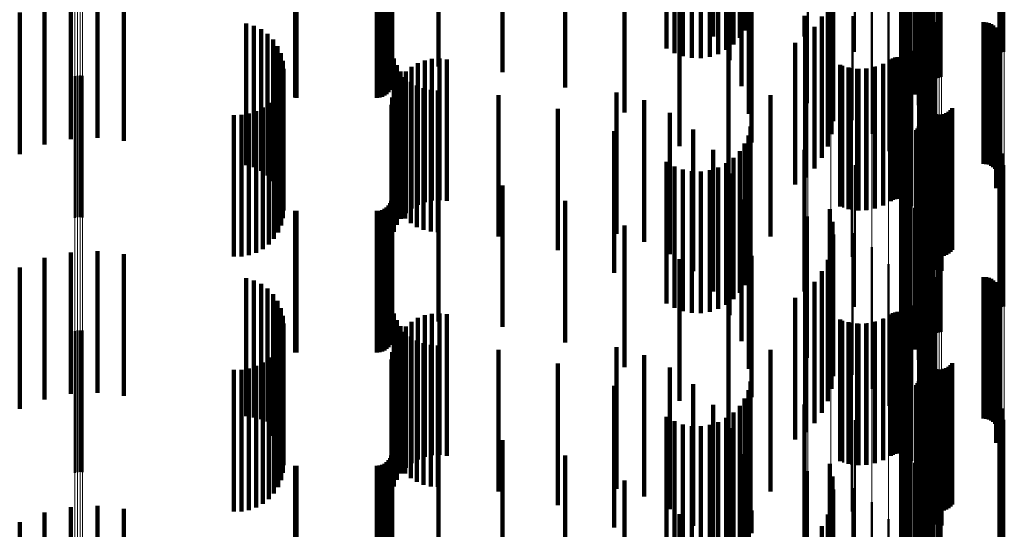
# Model space of a CAD drawing. Units: metres. Extents: x 0 to 11, y -0.7 to 0.7.
# Drawn here: x 0.1 to 0.1, y 0.3 to 0.3 of the extents above; entities that cross this region are included whole.
import ezdxf

# ---------------------------------------------------------------- set-up
doc = ezdxf.new("R2010")
doc.units = ezdxf.units.M
doc.linetypes.add('AUSGEZOGEN', pattern=[0])
doc.linetypes.add('VERDECKT2_S2', pattern=[0.009, 0.005, -0.004])
doc.layers.add('Fertigelement', color=7, linetype='AUSGEZOGEN', lineweight=50)
doc.layers.add('Standard', color=7, linetype='AUSGEZOGEN', lineweight=13)

msp = doc.modelspace()

# ---------------------------------------------------------------- linework, layer by layer
at = {"layer": 'Fertigelement', "transparency": 33554687}
for p, q in [((0.105108, 0.324752), (0.105108, 0.319752)), ((0.105193, 0.324725), (0.105193, 0.319725)), ((0.1, 0.324315), (0.1, 0.319315)), ((0.10164, 0.324389), (0.10164, 0.320331)), ((0.105189, 0.324308), (0.105189, 0.319308)), ((0.105277, 0.324322), (0.105277, 0.319322)), ((0.101637, 0.324066), (0.101637, 0.320154)), ((0.105104, 0.324281), (0.105104, 0.319281)), ((0.101687, 0.323746), (0.101687, 0.319979)), ((0.102318, 0.323845), (0.102318, 0.318845)), ((0.10234, 0.323758), (0.10234, 0.318758)), ((0.102375, 0.323677), (0.102375, 0.318677)), ((0.102423, 0.323602), (0.102423, 0.318602)), ((0.10179, 0.323439), (0.10179, 0.319811)), ((0.102483, 0.323536), (0.102483, 0.318536)), ((0.102553, 0.323481), (0.102553, 0.318481)), ((0.102631, 0.323437), (0.102631, 0.318437)), ((0.102715, 0.323408), (0.102715, 0.318408)), ((0.102802, 0.323392), (0.102802, 0.318392)), ((0.102891, 0.32339), (0.102891, 0.31839)), ((0.102979, 0.323404), (0.102979, 0.318404)), ((0.103064, 0.323431), (0.103064, 0.318431)), ((0.101942, 0.323154), (0.101942, 0.319655)), ((0.10213, 0.322809), (0.10213, 0.319466)), ((0.102263, 0.322439), (0.102263, 0.319263)), ((0.102337, 0.322052), (0.102337, 0.319052)), ((0.10235, 0.321659), (0.10235, 0.318837)), ((0.100601, 0.321419), (0.100601, 0.320325)), ((0.098346, 0.320898), (0.098346, 0.317509)), ((0.101191, 0.320817), (0.101191, 0.320009)), ((0.101961, 0.320827), (0.101961, 0.320296)), ((0.102276, 0.320875), (0.102276, 0.318408)), ((0.102278, 0.320966), (0.102278, 0.318458)), ((0.099156, 0.320777), (0.099156, 0.317278)), ((0.099916, 0.320584), (0.099916, 0.316911)), ((0.101696, 0.320505), (0.101696, 0.319708)), ((0.101804, 0.320672), (0.101804, 0.320013)), ((0.102289, 0.320785), (0.102289, 0.318359)), ((0.10236, 0.320618), (0.10236, 0.318267)), ((0.102415, 0.320546), (0.102415, 0.318227)), ((0.100601, 0.320325), (0.100601, 0.316419)), ((0.101637, 0.320154), (0.101637, 0.319066)), ((0.10164, 0.320331), (0.10164, 0.319389)), ((0.10167, 0.320123), (0.10167, 0.319644)), ((0.102557, 0.320433), (0.102557, 0.318166)), ((0.10264, 0.320396), (0.10264, 0.318146)), ((0.102728, 0.320374), (0.102728, 0.318133)), ((0.102819, 0.320366), (0.102819, 0.318129)), ((0.104547, 0.320366), (0.104547, 0.318129)), ((0.104638, 0.320358), (0.104638, 0.318125)), ((0.104727, 0.320335), (0.104727, 0.318112)), ((0.104811, 0.320298), (0.104811, 0.318092)), ((0.104887, 0.320247), (0.104887, 0.318064)), ((0.104953, 0.320184), (0.104953, 0.318029)), ((0.101191, 0.320009), (0.101191, 0.315817)), ((0.101687, 0.319979), (0.101687, 0.318746)), ((0.10179, 0.319811), (0.10179, 0.318439)), ((0.105008, 0.320111), (0.105008, 0.317989)), ((0.10505, 0.320029), (0.10505, 0.317945)), ((0.105078, 0.319942), (0.105078, 0.317897)), ((0.105091, 0.319851), (0.105091, 0.317847)), ((0.10167, 0.319644), (0.10167, 0.315123)), ((0.101942, 0.319655), (0.101942, 0.318154)), ((0.10213, 0.319466), (0.10213, 0.317809)), ((0.10499, 0.319505), (0.10499, 0.317658)), ((0.105037, 0.319584), (0.105037, 0.317701)), ((0.10507, 0.31967), (0.10507, 0.317748)), ((0.105088, 0.31976), (0.105088, 0.317797)), ((0.101341, 0.319088), (0.101341, 0.31743)), ((0.101419, 0.319117), (0.101419, 0.317445)), ((0.101501, 0.319132), (0.101501, 0.317454)), ((0.101585, 0.319133), (0.101585, 0.317454)), ((0.101667, 0.31912), (0.101667, 0.317447)), ((0.101747, 0.319093), (0.101747, 0.317433)), ((0.102022, 0.319357), (0.102022, 0.319241)), ((0.102022, 0.319241), (0.102022, 0.314357)), ((0.102263, 0.319263), (0.102263, 0.317439)), ((0.099584, 0.318821), (0.099584, 0.317284)), ((0.099868, 0.318747), (0.099868, 0.317243)), ((0.100453, 0.318735), (0.100453, 0.317237)), ((0.10074, 0.318796), (0.10074, 0.31727)), ((0.101013, 0.318901), (0.101013, 0.317328)), ((0.101268, 0.319047), (0.101268, 0.317407)), ((0.10182, 0.319054), (0.10182, 0.317411)), ((0.101887, 0.319003), (0.101887, 0.317383)), ((0.101944, 0.318942), (0.101944, 0.31735)), ((0.101989, 0.318872), (0.101989, 0.317312)), ((0.102337, 0.319052), (0.102337, 0.317052)), ((0.10235, 0.318837), (0.10235, 0.316659)), ((0.072465, 0.318455), (0.072465, 0.313455)), ((0.072555, 0.318477), (0.072555, 0.313477)), ((0.072649, 0.318483), (0.072649, 0.313483)), ((0.072741, 0.318473), (0.072741, 0.313473)), ((0.10016, 0.318718), (0.10016, 0.317228)), ((0.102238, 0.318541), (0.102238, 0.313541)), ((0.102276, 0.318408), (0.102276, 0.315875)), ((0.102278, 0.318458), (0.102278, 0.315966)), ((0.102289, 0.318359), (0.102289, 0.315785)), ((0.10236, 0.318267), (0.10236, 0.315618)), ((0.102415, 0.318227), (0.102415, 0.315546)), ((0.102557, 0.318166), (0.102557, 0.315433)), ((0.10264, 0.318146), (0.10264, 0.315396)), ((0.102728, 0.318133), (0.102728, 0.315374)), ((0.102819, 0.318129), (0.102819, 0.315366)), ((0.104547, 0.318129), (0.104547, 0.315366)), ((0.104638, 0.318125), (0.104638, 0.315358)), ((0.104727, 0.318112), (0.104727, 0.315335)), ((0.104811, 0.318092), (0.104811, 0.315298)), ((0.104887, 0.318064), (0.104887, 0.315247)), ((0.102311, 0.317701), (0.102311, 0.312701)), ((0.104953, 0.318029), (0.104953, 0.315184)), ((0.105008, 0.317989), (0.105008, 0.315111)), ((0.105037, 0.317701), (0.105037, 0.314584)), ((0.10505, 0.317945), (0.10505, 0.315029)), ((0.10507, 0.317748), (0.10507, 0.31467)), ((0.105078, 0.317897), (0.105078, 0.314942)), ((0.105088, 0.317797), (0.105088, 0.31476)), ((0.105091, 0.317847), (0.105091, 0.314851)), ((0.101268, 0.317407), (0.101268, 0.314047)), ((0.101341, 0.31743), (0.101341, 0.314088)), ((0.101419, 0.317445), (0.101419, 0.314117)), ((0.101501, 0.317454), (0.101501, 0.314132)), ((0.101585, 0.317454), (0.101585, 0.314133)), ((0.101667, 0.317447), (0.101667, 0.31412)), ((0.101747, 0.317433), (0.101747, 0.314093)), ((0.10182, 0.317411), (0.10182, 0.314054)), ((0.101887, 0.317383), (0.101887, 0.314003)), ((0.101944, 0.31735), (0.101944, 0.313942)), ((0.102476, 0.317467), (0.102476, 0.316543)), ((0.102512, 0.317383), (0.102512, 0.316497)), ((0.10499, 0.317658), (0.10499, 0.314505)), ((0.099584, 0.317284), (0.099584, 0.313821)), ((0.099868, 0.317243), (0.099868, 0.313747)), ((0.099896, 0.31708), (0.099896, 0.316331)), ((0.10016, 0.317228), (0.10016, 0.313718)), ((0.100453, 0.317237), (0.100453, 0.313735)), ((0.10074, 0.31727), (0.10074, 0.313796)), ((0.101013, 0.317328), (0.101013, 0.313901)), ((0.101989, 0.317312), (0.101989, 0.313872)), ((0.102563, 0.317306), (0.102563, 0.316455)), ((0.102625, 0.317239), (0.102625, 0.316418)), ((0.102698, 0.317184), (0.102698, 0.316388)), ((0.102779, 0.317141), (0.102779, 0.316364)), ((0.102866, 0.317113), (0.102866, 0.316349)), ((0.102957, 0.317099), (0.102957, 0.316342)), ((0.103049, 0.317102), (0.103049, 0.316343)), ((0.103139, 0.317119), (0.103139, 0.316352)), ((0.103225, 0.317151), (0.103225, 0.31637)), ((0.103304, 0.317198), (0.103304, 0.316395)), ((0.103374, 0.317256), (0.103374, 0.316427)), ((0.103433, 0.317326), (0.103433, 0.316466)), ((0.102256, 0.316683), (0.102256, 0.311683)), ((0.102286, 0.31676), (0.102286, 0.31176)), ((0.102304, 0.31684), (0.102304, 0.31184)), ((0.099896, 0.316331), (0.099896, 0.31208)), ((0.102163, 0.316549), (0.102163, 0.311549)), ((0.102214, 0.316612), (0.102214, 0.311612)), ((0.102476, 0.316543), (0.102476, 0.312467)), ((0.102482, 0.316477), (0.102482, 0.312997)), ((0.102512, 0.316497), (0.102512, 0.312383)), ((0.102551, 0.316533), (0.102551, 0.313026)), ((0.102563, 0.316455), (0.102563, 0.312306)), ((0.102625, 0.316418), (0.102625, 0.312239)), ((0.102628, 0.316576), (0.102628, 0.313049)), ((0.102698, 0.316388), (0.102698, 0.312184)), ((0.102712, 0.316606), (0.102712, 0.313065)), ((0.102779, 0.316364), (0.102779, 0.312141)), ((0.102799, 0.316622), (0.102799, 0.313074)), ((0.102866, 0.316349), (0.102866, 0.312113)), ((0.102887, 0.316624), (0.102887, 0.313075)), ((0.102957, 0.316342), (0.102957, 0.312099)), ((0.102975, 0.316612), (0.102975, 0.313068)), ((0.103049, 0.316343), (0.103049, 0.312102)), ((0.10306, 0.316585), (0.10306, 0.313054)), ((0.103139, 0.316352), (0.103139, 0.312119)), ((0.103225, 0.31637), (0.103225, 0.312151)), ((0.103304, 0.316395), (0.103304, 0.312198)), ((0.103374, 0.316427), (0.103374, 0.312256)), ((0.103433, 0.316466), (0.103433, 0.312326)), ((0.101804, 0.316013), (0.101804, 0.311013)), ((0.101961, 0.316296), (0.101961, 0.311296)), ((0.101696, 0.315708), (0.101696, 0.310708)), ((0.105108, 0.315752), (0.105108, 0.312616)), ((0.105193, 0.315725), (0.105193, 0.312602)), ((0.1, 0.315315), (0.1, 0.310315)), ((0.10164, 0.315389), (0.10164, 0.310389)), ((0.105104, 0.315281), (0.105104, 0.310281)), ((0.105189, 0.315308), (0.105189, 0.310308)), ((0.105277, 0.315322), (0.105277, 0.310322)), ((0.101637, 0.315066), (0.101637, 0.310066)), ((0.101687, 0.314746), (0.101687, 0.309746)), ((0.102318, 0.314845), (0.102318, 0.309845)), ((0.10234, 0.314758), (0.10234, 0.309758)), ((0.102375, 0.314677), (0.102375, 0.309677)), ((0.102423, 0.314602), (0.102423, 0.309602)), ((0.10179, 0.314439), (0.10179, 0.309439)), ((0.102483, 0.314536), (0.102483, 0.309536)), ((0.102553, 0.314481), (0.102553, 0.309481)), ((0.102631, 0.314437), (0.102631, 0.309437)), ((0.102715, 0.314408), (0.102715, 0.309408)), ((0.102802, 0.314392), (0.102802, 0.309392)), ((0.102891, 0.31439), (0.102891, 0.30939)), ((0.102979, 0.314404), (0.102979, 0.309404)), ((0.103064, 0.314431), (0.103064, 0.309431)), ((0.101942, 0.314154), (0.101942, 0.309154)), ((0.10213, 0.313809), (0.10213, 0.308809)), ((0.098346, 0.313509), (0.098346, 0.308509)), ((0.099156, 0.313278), (0.099156, 0.308278)), ((0.102263, 0.313439), (0.102263, 0.308439)), ((0.099916, 0.312911), (0.099916, 0.307911)), ((0.102337, 0.313052), (0.102337, 0.308052)), ((0.102482, 0.312997), (0.102482, 0.311477)), ((0.102551, 0.313026), (0.102551, 0.311533)), ((0.102628, 0.313049), (0.102628, 0.311576)), ((0.102712, 0.313065), (0.102712, 0.311606)), ((0.102799, 0.313074), (0.102799, 0.311622)), ((0.102887, 0.313075), (0.102887, 0.311624)), ((0.102975, 0.313068), (0.102975, 0.311612)), ((0.10306, 0.313054), (0.10306, 0.311585)), ((0.10235, 0.312659), (0.10235, 0.307659)), ((0.105108, 0.312616), (0.105108, 0.310752)), ((0.105193, 0.312602), (0.105193, 0.310725)), ((0.100601, 0.312419), (0.100601, 0.307419)), ((0.101191, 0.311817), (0.101191, 0.306817)), ((0.102276, 0.311875), (0.102276, 0.306875)), ((0.102278, 0.311966), (0.102278, 0.306966)), ((0.102289, 0.311785), (0.102289, 0.306785)), ((0.10236, 0.311618), (0.10236, 0.306618)), ((0.102415, 0.311546), (0.102415, 0.306546)), ((0.102557, 0.311433), (0.102557, 0.306433)), ((0.10167, 0.311123), (0.10167, 0.306348)), ((0.10264, 0.311396), (0.10264, 0.306396)), ((0.102728, 0.311374), (0.102728, 0.306373)), ((0.102819, 0.311366), (0.102819, 0.306366)), ((0.104547, 0.311366), (0.104547, 0.306366)), ((0.104638, 0.311358), (0.104638, 0.306358)), ((0.104727, 0.311335), (0.104727, 0.306335)), ((0.104811, 0.311298), (0.104811, 0.306298)), ((0.104887, 0.311247), (0.104887, 0.306247)), ((0.104953, 0.311184), (0.104953, 0.306184)), ((0.105008, 0.311111), (0.105008, 0.306111)), ((0.10505, 0.311029), (0.10505, 0.306029)), ((0.105078, 0.310942), (0.105078, 0.305942)), ((0.105088, 0.31076), (0.105088, 0.30576)), ((0.105091, 0.310851), (0.105091, 0.305851)), ((0.10499, 0.310505), (0.10499, 0.305505)), ((0.105037, 0.310584), (0.105037, 0.305584)), ((0.10507, 0.31067), (0.10507, 0.30567)), ((0.101268, 0.310047), (0.101268, 0.305047)), ((0.101341, 0.310088), (0.101341, 0.305088)), ((0.101419, 0.310117), (0.101419, 0.305117)), ((0.101501, 0.310132), (0.101501, 0.305132)), ((0.101585, 0.310133), (0.101585, 0.305133)), ((0.101667, 0.31012), (0.101667, 0.30512)), ((0.101747, 0.310093), (0.101747, 0.305093)), ((0.10182, 0.310054), (0.10182, 0.305054)), ((0.102022, 0.310357), (0.102022, 0.305962)), ((0.099584, 0.309821), (0.099584, 0.304821)), ((0.099868, 0.309747), (0.099868, 0.304747)), ((0.10016, 0.309718), (0.10016, 0.304718)), ((0.100453, 0.309735), (0.100453, 0.304735)), ((0.10074, 0.309796), (0.10074, 0.304796)), ((0.101013, 0.309901), (0.101013, 0.304901)), ((0.101887, 0.310003), (0.101887, 0.305003)), ((0.101944, 0.309942), (0.101944, 0.304942)), ((0.101989, 0.309872), (0.101989, 0.304872)), ((0.072465, 0.309455), (0.072465, 0.304455)), ((0.072555, 0.309477), (0.072555, 0.304477)), ((0.072649, 0.309483), (0.072649, 0.304483)), ((0.072741, 0.309473), (0.072741, 0.304473)), ((0.102238, 0.309541), (0.102238, 0.305551)), ((0.102311, 0.308701), (0.102311, 0.305128)), ((0.102476, 0.308467), (0.102476, 0.304056)), ((0.102512, 0.308383), (0.102512, 0.304012)), ((0.102563, 0.308306), (0.102563, 0.303972)), ((0.103433, 0.308326), (0.103433, 0.303982)), ((0.099896, 0.30808), (0.099896, 0.303853)), ((0.102625, 0.308239), (0.102625, 0.303937)), ((0.102698, 0.308184), (0.102698, 0.303907)), ((0.102779, 0.308141), (0.102779, 0.303885)), ((0.102866, 0.308113), (0.102866, 0.30387)), ((0.102957, 0.308099), (0.102957, 0.303863)), ((0.103049, 0.308102), (0.103049, 0.303864)), ((0.103139, 0.308119), (0.103139, 0.303873)), ((0.103225, 0.308151), (0.103225, 0.30389)), ((0.103304, 0.308198), (0.103304, 0.303915)), ((0.103374, 0.308256), (0.103374, 0.303945)), ((0.102214, 0.307612), (0.102214, 0.302612)), ((0.102256, 0.307683), (0.102256, 0.302683)), ((0.102286, 0.30776), (0.102286, 0.30276)), ((0.102304, 0.30784), (0.102304, 0.30284)), ((0.102799, 0.307622), (0.102799, 0.302622)), ((0.102887, 0.307624), (0.102887, 0.302624)), ((0.102975, 0.307612), (0.102975, 0.302612)), ((0.101961, 0.307296), (0.101961, 0.302296)), ((0.102163, 0.307549), (0.102163, 0.302549)), ((0.102482, 0.307477), (0.102482, 0.302477)), ((0.102551, 0.307533), (0.102551, 0.302533)), ((0.102628, 0.307576), (0.102628, 0.302576)), ((0.102712, 0.307606), (0.102712, 0.302606)), ((0.10306, 0.307585), (0.10306, 0.302585)), ((0.101804, 0.307013), (0.101804, 0.302013)), ((0.101696, 0.306708), (0.101696, 0.301708)), ((0.105108, 0.306752), (0.105108, 0.301752)), ((0.105193, 0.306725), (0.105193, 0.301725)), ((0.1, 0.306315), (0.1, 0.302925)), ((0.10164, 0.306389), (0.10164, 0.301389)), ((0.10167, 0.306348), (0.10167, 0.306348)), ((0.105104, 0.306281), (0.105104, 0.303909)), ((0.105189, 0.306308), (0.105189, 0.303923)), ((0.105277, 0.306322), (0.105277, 0.30393)), ((0.101637, 0.306066), (0.101637, 0.301066)), ((0.102022, 0.305962), (0.102022, 0.305357)), ((0.101687, 0.305746), (0.101687, 0.300746)), ((0.102238, 0.305551), (0.102238, 0.304541)), ((0.102318, 0.305845), (0.102318, 0.303689)), ((0.10234, 0.305758), (0.10234, 0.303646)), ((0.102375, 0.305677), (0.102375, 0.303604)), ((0.102423, 0.305602), (0.102423, 0.303567)), ((0.102483, 0.305536), (0.102483, 0.303534)), ((0.10179, 0.305439), (0.10179, 0.300439)), ((0.102553, 0.305481), (0.102553, 0.303506)), ((0.102631, 0.305437), (0.102631, 0.303484)), ((0.102715, 0.305408), (0.102715, 0.303469)), ((0.102802, 0.305392), (0.102802, 0.303461)), ((0.102891, 0.30539), (0.102891, 0.30346)), ((0.102979, 0.305404), (0.102979, 0.303467)), ((0.103064, 0.305431), (0.103064, 0.303481)), ((0.101942, 0.305154), (0.101942, 0.300154)), ((0.102311, 0.305128), (0.102311, 0.303701)), ((0.098346, 0.304509), (0.098346, 0.299509)), ((0.10213, 0.304809), (0.10213, 0.299809)), ((0.099156, 0.304278), (0.099156, 0.299278)), ((0.102263, 0.304439), (0.102263, 0.299439)), ((0.099896, 0.303853), (0.099896, 0.30308)), ((0.099916, 0.303911), (0.099916, 0.298911)), ((0.102337, 0.304052), (0.102337, 0.299052)), ((0.102476, 0.304056), (0.102476, 0.303467)), ((0.102512, 0.304012), (0.102512, 0.303383)), ((0.102563, 0.303972), (0.102563, 0.303306)), ((0.102625, 0.303937), (0.102625, 0.303239)), ((0.102698, 0.303907), (0.102698, 0.303184)), ((0.102779, 0.303885), (0.102779, 0.303141)), ((0.102866, 0.30387), (0.102866, 0.303113)), ((0.102957, 0.303863), (0.102957, 0.303099)), ((0.103049, 0.303864), (0.103049, 0.303102)), ((0.103139, 0.303873), (0.103139, 0.303119)), ((0.103225, 0.30389), (0.103225, 0.303151)), ((0.103304, 0.303915), (0.103304, 0.303198)), ((0.103374, 0.303945), (0.103374, 0.303256)), ((0.103433, 0.303982), (0.103433, 0.303326)), ((0.105104, 0.303909), (0.105104, 0.301281)), ((0.105189, 0.303923), (0.105189, 0.301308)), ((0.105277, 0.30393), (0.105277, 0.301322)), ((0.102318, 0.303689), (0.102318, 0.300845)), ((0.10234, 0.303646), (0.10234, 0.300758)), ((0.10235, 0.303659), (0.10235, 0.298659)), ((0.102375, 0.303604), (0.102375, 0.300677)), ((0.102423, 0.303567), (0.102423, 0.300602)), ((0.102483, 0.303534), (0.102483, 0.300536)), ((0.102553, 0.303506), (0.102553, 0.300481)), ((0.102631, 0.303484), (0.102631, 0.300437)), ((0.102715, 0.303469), (0.102715, 0.300408)), ((0.102802, 0.303461), (0.102802, 0.300392)), ((0.102891, 0.30346), (0.102891, 0.30039)), ((0.102979, 0.303467), (0.102979, 0.300404)), ((0.103064, 0.303481), (0.103064, 0.300431)), ((0.100601, 0.303419), (0.100601, 0.298419)), ((0.1, 0.302925), (0.1, 0.301315)), ((0.101191, 0.302817), (0.101191, 0.297817)), ((0.102276, 0.302875), (0.102276, 0.297875)), ((0.102278, 0.302966), (0.102278, 0.297966)), ((0.102289, 0.302785), (0.102289, 0.297785)), ((0.10236, 0.302618), (0.10236, 0.297618)), ((0.102415, 0.302546), (0.102415, 0.297546))]:
    msp.add_line(p, q, dxfattribs=at)
at = {"layer": 'Standard', "color": 7, "linetype": 'AUSGEZOGEN', "lineweight": 13, "transparency": 33554687}
for p, q in [((0.100601, 0.33348), (0.100601, 0.320325)), ((0.101191, 0.333151), (0.101191, 0.320009)), ((0.10167, 0.332771), (0.10167, 0.319644)), ((0.102022, 0.332352), (0.102022, 0.319241)), ((0.102238, 0.331905), (0.102238, 0.318813)), ((0.102311, 0.331446), (0.102311, 0.318371)), ((0.102318, 0.329882), (0.102318, 0.31687)), ((0.105104, 0.330121), (0.105104, 0.317099)), ((0.105189, 0.330136), (0.105189, 0.317114)), ((0.105277, 0.330144), (0.105277, 0.31712)), ((0.10234, 0.329835), (0.10234, 0.316824)), ((0.102375, 0.329791), (0.102375, 0.316781)), ((0.102423, 0.32975), (0.102423, 0.316742)), ((0.102483, 0.329714), (0.102483, 0.316707)), ((0.102553, 0.329683), (0.102553, 0.316678)), ((0.102631, 0.32966), (0.102631, 0.316656)), ((0.102715, 0.329643), (0.102715, 0.31664)), ((0.102802, 0.329635), (0.102802, 0.316632)), ((0.102891, 0.329634), (0.102891, 0.316631)), ((0.102979, 0.329641), (0.102979, 0.316638)), ((0.103064, 0.329656), (0.103064, 0.316652)), ((0.072465, 0.323498), (0.072465, 0.310042)), ((0.072555, 0.323509), (0.072555, 0.310053)), ((0.072649, 0.323513), (0.072649, 0.310056)), ((0.072741, 0.323507), (0.072741, 0.310051)), ((0.098346, 0.320898), (0.098346, 0.30755)), ((0.099156, 0.320777), (0.099156, 0.307434)), ((0.099916, 0.320584), (0.099916, 0.307249)), ((0.100601, 0.320325), (0.100601, 0.307001)), ((0.101191, 0.320009), (0.101191, 0.306698)), ((0.10167, 0.319644), (0.10167, 0.306348)), ((0.102022, 0.319241), (0.102022, 0.305962)), ((0.102238, 0.318813), (0.102238, 0.305551)), ((0.102311, 0.318371), (0.102311, 0.305128)), ((0.105104, 0.317099), (0.105104, 0.303909)), ((0.105189, 0.317114), (0.105189, 0.303923)), ((0.105277, 0.31712), (0.105277, 0.30393)), ((0.102318, 0.31687), (0.102318, 0.303689)), ((0.10234, 0.316824), (0.10234, 0.303646)), ((0.102375, 0.316781), (0.102375, 0.303604)), ((0.102423, 0.316742), (0.102423, 0.303567)), ((0.102483, 0.316707), (0.102483, 0.303534)), ((0.102553, 0.316678), (0.102553, 0.303506)), ((0.102631, 0.316656), (0.102631, 0.303484)), ((0.103064, 0.316652), (0.103064, 0.303481)), ((0.102715, 0.31664), (0.102715, 0.303469)), ((0.102802, 0.316632), (0.102802, 0.303461)), ((0.102891, 0.316631), (0.102891, 0.30346)), ((0.102979, 0.316638), (0.102979, 0.303467)), ((0.072465, 0.310042), (0.072465, 0.296429)), ((0.072555, 0.310053), (0.072555, 0.29644)), ((0.072649, 0.310056), (0.072649, 0.296443)), ((0.072741, 0.310051), (0.072741, 0.296438)), ((0.098346, 0.30755), (0.098346, 0.294047)), ((0.099156, 0.307434), (0.099156, 0.293936)), ((0.099916, 0.307249), (0.099916, 0.293759)), ((0.100601, 0.307001), (0.100601, 0.293522)), ((0.101191, 0.306698), (0.101191, 0.293232)), ((0.10167, 0.306348), (0.10167, 0.292898)), ((0.102022, 0.305962), (0.102022, 0.292529)), ((0.102238, 0.305551), (0.102238, 0.292136)), ((0.102311, 0.305128), (0.102311, 0.291731)), ((0.105104, 0.303909), (0.105104, 0.290566)), ((0.105189, 0.303923), (0.105189, 0.290579)), ((0.105277, 0.30393), (0.105277, 0.290585)), ((0.102318, 0.303689), (0.102318, 0.290355)), ((0.10234, 0.303646), (0.10234, 0.290314)), ((0.102375, 0.303604), (0.102375, 0.290275)), ((0.102423, 0.303567), (0.102423, 0.290239)), ((0.102483, 0.303534), (0.102483, 0.290207)), ((0.102553, 0.303506), (0.102553, 0.29018)), ((0.102631, 0.303484), (0.102631, 0.290159)), ((0.102715, 0.303469), (0.102715, 0.290145)), ((0.102802, 0.303461), (0.102802, 0.290137)), ((0.102891, 0.30346), (0.102891, 0.290137)), ((0.102979, 0.303467), (0.102979, 0.290143)), ((0.103064, 0.303481), (0.103064, 0.290156))]:
    msp.add_line(p, q, dxfattribs=at)
at = {"layer": 'Standard', "color": 253, "linetype": 'VERDECKT2_S2', "lineweight": 140, "transparency": 33554687}
for p, q in [((0.096241, 0.325369), (0.096241, 0.320369)), ((0.096111, 0.325078), (0.096111, 0.320078)), ((0.095005, 0.324856), (0.095005, 0.319856)), ((0.095935, 0.324813), (0.095935, 0.319813)), ((0.105108, 0.324752), (0.105108, 0.319752)), ((0.105193, 0.324725), (0.105193, 0.319725)), ((0.093355, 0.324432), (0.093355, 0.319432)), ((0.095462, 0.324388), (0.095462, 0.319388)), ((0.095716, 0.32458), (0.095716, 0.31958)), ((0.10164, 0.324389), (0.10164, 0.320331)), ((0.093631, 0.324273), (0.093631, 0.319273)), ((0.09393, 0.324162), (0.09393, 0.319162)), ((0.094243, 0.324102), (0.094243, 0.319102)), ((0.094562, 0.324095), (0.094562, 0.319095)), ((0.094877, 0.324142), (0.094877, 0.319142)), ((0.09518, 0.32424), (0.09518, 0.31924)), ((0.095578, 0.324023), (0.095578, 0.319023)), ((0.101637, 0.324066), (0.101637, 0.320154)), ((0.083667, 0.323798), (0.083667, 0.318798)), ((0.085299, 0.323798), (0.085299, 0.318798)), ((0.087565, 0.323601), (0.087565, 0.318601)), ((0.101687, 0.323746), (0.101687, 0.319979)), ((0.10179, 0.323439), (0.10179, 0.319811)), ((0.083594, 0.322972), (0.083594, 0.317972)), ((0.083634, 0.323058), (0.083634, 0.318058)), ((0.083659, 0.32315), (0.083659, 0.31815)), ((0.089774, 0.323058), (0.089774, 0.318058)), ((0.096001, 0.323104), (0.096001, 0.318104)), ((0.101942, 0.323154), (0.101942, 0.319655)), ((0.080249, 0.322702), (0.080249, 0.317702)), ((0.080293, 0.3227), (0.080293, 0.3177)), ((0.083123, 0.3227), (0.083123, 0.3177)), ((0.083218, 0.322708), (0.083218, 0.317708)), ((0.083309, 0.322733), (0.083309, 0.317733)), ((0.083395, 0.322773), (0.083395, 0.317773)), ((0.083473, 0.322827), (0.083473, 0.317827)), ((0.08354, 0.322894), (0.08354, 0.317894)), ((0.099118, 0.322767), (0.099118, 0.319443)), ((0.10213, 0.322809), (0.10213, 0.319466)), ((0.099213, 0.322321), (0.099213, 0.319199)), ((0.102263, 0.322439), (0.102263, 0.319263)), ((0.091873, 0.322181), (0.091873, 0.317181)), ((0.09626, 0.322126), (0.09626, 0.317126)), ((0.099232, 0.321866), (0.099232, 0.31895)), ((0.102337, 0.322052), (0.102337, 0.319052)), ((0.10235, 0.321659), (0.10235, 0.318837)), ((0.072321, 0.321237), (0.072321, 0.32023)), ((0.073262, 0.321281), (0.073262, 0.320253)), ((0.074198, 0.321173), (0.074198, 0.320196)), ((0.099175, 0.321414), (0.099175, 0.318703)), ((0.071399, 0.321044), (0.071399, 0.320128)), ((0.093812, 0.320991), (0.093812, 0.315991)), ((0.096347, 0.321118), (0.096347, 0.316118)), ((0.099043, 0.320978), (0.099043, 0.318464)), ((0.101961, 0.320827), (0.101961, 0.320296)), ((0.102276, 0.320875), (0.102276, 0.318408)), ((0.102278, 0.320966), (0.102278, 0.318458)), ((0.070519, 0.320706), (0.070519, 0.319951)), ((0.098229, 0.320589), (0.098229, 0.31986)), ((0.098841, 0.32057), (0.098841, 0.318241)), ((0.101696, 0.320505), (0.101696, 0.319708)), ((0.101804, 0.320672), (0.101804, 0.320013)), ((0.102289, 0.320785), (0.102289, 0.318359)), ((0.10236, 0.320618), (0.10236, 0.318267)), ((0.102415, 0.320546), (0.102415, 0.318227)), ((0.071399, 0.320128), (0.071399, 0.316044)), ((0.072321, 0.32023), (0.072321, 0.316237)), ((0.073262, 0.320253), (0.073262, 0.316281)), ((0.074198, 0.320196), (0.074198, 0.316173)), ((0.078518, 0.320321), (0.078518, 0.319748)), ((0.078787, 0.320243), (0.078787, 0.319707)), ((0.079039, 0.320121), (0.079039, 0.319643)), ((0.098573, 0.320201), (0.098573, 0.318039)), ((0.101637, 0.320154), (0.101637, 0.319066)), ((0.10164, 0.320331), (0.10164, 0.319389)), ((0.102557, 0.320433), (0.102557, 0.318166)), ((0.10264, 0.320396), (0.10264, 0.318146)), ((0.102728, 0.320374), (0.102728, 0.318133)), ((0.102819, 0.320366), (0.102819, 0.318129)), ((0.104547, 0.320366), (0.104547, 0.318129)), ((0.104638, 0.320358), (0.104638, 0.318125)), ((0.104727, 0.320335), (0.104727, 0.318112)), ((0.104811, 0.320298), (0.104811, 0.318092)), ((0.104887, 0.320247), (0.104887, 0.318064)), ((0.104953, 0.320184), (0.104953, 0.318029)), ((0.070519, 0.319951), (0.070519, 0.315706)), ((0.079267, 0.319957), (0.079267, 0.319557)), ((0.098248, 0.319883), (0.098248, 0.317865)), ((0.101687, 0.319979), (0.101687, 0.318746)), ((0.10179, 0.319811), (0.10179, 0.318439)), ((0.105008, 0.320111), (0.105008, 0.317989)), ((0.10505, 0.320029), (0.10505, 0.317945)), ((0.105078, 0.319942), (0.105078, 0.317897)), ((0.105091, 0.319851), (0.105091, 0.317847)), ((0.078518, 0.319748), (0.078518, 0.315321)), ((0.078787, 0.319707), (0.078787, 0.315243)), ((0.079039, 0.319643), (0.079039, 0.315121)), ((0.079267, 0.319557), (0.079267, 0.314957)), ((0.079463, 0.319756), (0.079463, 0.319451)), ((0.079463, 0.319451), (0.079463, 0.314756)), ((0.079622, 0.319525), (0.079622, 0.31933)), ((0.095544, 0.319516), (0.095544, 0.314516)), ((0.09789, 0.319633), (0.09789, 0.314633)), ((0.099118, 0.319443), (0.099118, 0.317767)), ((0.101942, 0.319655), (0.101942, 0.318154)), ((0.10213, 0.319466), (0.10213, 0.317809)), ((0.10499, 0.319505), (0.10499, 0.317658)), ((0.105037, 0.319584), (0.105037, 0.317701)), ((0.10507, 0.31967), (0.10507, 0.317748)), ((0.105088, 0.31976), (0.105088, 0.317797)), ((0.079622, 0.31933), (0.079622, 0.314525)), ((0.079738, 0.31927), (0.079738, 0.319196)), ((0.079738, 0.319196), (0.079738, 0.31427)), ((0.083729, 0.31908), (0.083729, 0.314365)), ((0.085333, 0.319081), (0.085333, 0.314081)), ((0.099213, 0.319199), (0.099213, 0.317321)), ((0.101341, 0.319088), (0.101341, 0.31743)), ((0.101419, 0.319117), (0.101419, 0.317445)), ((0.101501, 0.319132), (0.101501, 0.317454)), ((0.101585, 0.319133), (0.101585, 0.317454)), ((0.101667, 0.31912), (0.101667, 0.317447)), ((0.101747, 0.319093), (0.101747, 0.317433)), ((0.102263, 0.319263), (0.102263, 0.317439)), ((0.07981, 0.318999), (0.07981, 0.313999)), ((0.083827, 0.318843), (0.083827, 0.314241)), ((0.084347, 0.318788), (0.084347, 0.313788)), ((0.084572, 0.31892), (0.084572, 0.31392)), ((0.084816, 0.319015), (0.084816, 0.314015)), ((0.085072, 0.319069), (0.085072, 0.314069)), ((0.085592, 0.319052), (0.085592, 0.314052)), ((0.099232, 0.31895), (0.099232, 0.316866)), ((0.099483, 0.31886), (0.099483, 0.317305)), ((0.099779, 0.318766), (0.099779, 0.317253)), ((0.100705, 0.318786), (0.100705, 0.317265)), ((0.100997, 0.318893), (0.100997, 0.317323)), ((0.101268, 0.319047), (0.101268, 0.317407)), ((0.10182, 0.319054), (0.10182, 0.317411)), ((0.101887, 0.319003), (0.101887, 0.317383)), ((0.101944, 0.318942), (0.101944, 0.31735)), ((0.101989, 0.318872), (0.101989, 0.317312)), ((0.102337, 0.319052), (0.102337, 0.317052)), ((0.10235, 0.318837), (0.10235, 0.316659)), ((0.079812, 0.318448), (0.079812, 0.314033)), ((0.079834, 0.318719), (0.079834, 0.313719)), ((0.083961, 0.318625), (0.083961, 0.314126)), ((0.083972, 0.318426), (0.083972, 0.313426)), ((0.084128, 0.31843), (0.084128, 0.314023)), ((0.084145, 0.318622), (0.084145, 0.313622)), ((0.099043, 0.318464), (0.099043, 0.315978)), ((0.099175, 0.318703), (0.099175, 0.316414)), ((0.100088, 0.318721), (0.100088, 0.317229)), ((0.100399, 0.318728), (0.100399, 0.317233)), ((0.102276, 0.318408), (0.102276, 0.315875)), ((0.102278, 0.318458), (0.102278, 0.315966)), ((0.079746, 0.318188), (0.079746, 0.313896)), ((0.083833, 0.318205), (0.083833, 0.313205)), ((0.084323, 0.318263), (0.084323, 0.313936)), ((0.084542, 0.31813), (0.084542, 0.313866)), ((0.098573, 0.318039), (0.098573, 0.315201)), ((0.098841, 0.318241), (0.098841, 0.31557)), ((0.102289, 0.318359), (0.102289, 0.315785)), ((0.10236, 0.318267), (0.10236, 0.315618)), ((0.102415, 0.318227), (0.102415, 0.315546)), ((0.102557, 0.318166), (0.102557, 0.315433)), ((0.10264, 0.318146), (0.10264, 0.315396)), ((0.102728, 0.318133), (0.102728, 0.315374)), ((0.102819, 0.318129), (0.102819, 0.315366)), ((0.104547, 0.318129), (0.104547, 0.315366)), ((0.104638, 0.318125), (0.104638, 0.315358)), ((0.104727, 0.318112), (0.104727, 0.315335)), ((0.104811, 0.318092), (0.104811, 0.315298)), ((0.104887, 0.318064), (0.104887, 0.315247)), ((0.079493, 0.317717), (0.079493, 0.313649)), ((0.079639, 0.317942), (0.079639, 0.313767)), ((0.083669, 0.31771), (0.083669, 0.31271)), ((0.083732, 0.317964), (0.083732, 0.312964)), ((0.084779, 0.318032), (0.084779, 0.313814)), ((0.085029, 0.317972), (0.085029, 0.313783)), ((0.085284, 0.317953), (0.085284, 0.313773)), ((0.087423, 0.317794), (0.087423, 0.313689)), ((0.091591, 0.317887), (0.091591, 0.312887)), ((0.097028, 0.317792), (0.097028, 0.312792)), ((0.098248, 0.317865), (0.098248, 0.314883)), ((0.104953, 0.318029), (0.104953, 0.315184)), ((0.105008, 0.317989), (0.105008, 0.315111)), ((0.105037, 0.317701), (0.105037, 0.314584)), ((0.10505, 0.317945), (0.10505, 0.315029)), ((0.10507, 0.317748), (0.10507, 0.31467)), ((0.105078, 0.317897), (0.105078, 0.314942)), ((0.105088, 0.317797), (0.105088, 0.31476)), ((0.105091, 0.317847), (0.105091, 0.314851)), ((0.079101, 0.317353), (0.079101, 0.313458)), ((0.079312, 0.317519), (0.079312, 0.313545)), ((0.083648, 0.31745), (0.083648, 0.31245)), ((0.092564, 0.317609), (0.092564, 0.312609)), ((0.101268, 0.317407), (0.101268, 0.314047)), ((0.101341, 0.31743), (0.101341, 0.314088)), ((0.101419, 0.317445), (0.101419, 0.314117)), ((0.101501, 0.317454), (0.101501, 0.314132)), ((0.101585, 0.317454), (0.101585, 0.314133)), ((0.101667, 0.317447), (0.101667, 0.31412)), ((0.101747, 0.317433), (0.101747, 0.314093)), ((0.10182, 0.317411), (0.10182, 0.314054)), ((0.101887, 0.317383), (0.101887, 0.314003)), ((0.101944, 0.31735), (0.101944, 0.313942)), ((0.102476, 0.317467), (0.102476, 0.316543)), ((0.102512, 0.317383), (0.102512, 0.316497)), ((0.10499, 0.317658), (0.10499, 0.314505)), ((0.07808, 0.317088), (0.07808, 0.313318)), ((0.078348, 0.31709), (0.078348, 0.313319)), ((0.078612, 0.317136), (0.078612, 0.313343)), ((0.078866, 0.317224), (0.078866, 0.31339)), ((0.089513, 0.317312), (0.089513, 0.313436)), ((0.093474, 0.317168), (0.093474, 0.312168)), ((0.099483, 0.317305), (0.099483, 0.31386)), ((0.099779, 0.317253), (0.099779, 0.313766)), ((0.100088, 0.317229), (0.100088, 0.313721)), ((0.100399, 0.317233), (0.100399, 0.313728)), ((0.100705, 0.317265), (0.100705, 0.313786)), ((0.100997, 0.317323), (0.100997, 0.313893)), ((0.101989, 0.317312), (0.101989, 0.313872)), ((0.102563, 0.317306), (0.102563, 0.316455)), ((0.102625, 0.317239), (0.102625, 0.316418)), ((0.102698, 0.317184), (0.102698, 0.316388)), ((0.102779, 0.317141), (0.102779, 0.316364)), ((0.102866, 0.317113), (0.102866, 0.316349)), ((0.102957, 0.317099), (0.102957, 0.316342)), ((0.103049, 0.317102), (0.103049, 0.316343)), ((0.103139, 0.317119), (0.103139, 0.316352)), ((0.103225, 0.317151), (0.103225, 0.31637)), ((0.103304, 0.317198), (0.103304, 0.316395)), ((0.103374, 0.317256), (0.103374, 0.316427)), ((0.103433, 0.317326), (0.103433, 0.316466)), ((0.09632, 0.316678), (0.09632, 0.313103)), ((0.102256, 0.316683), (0.102256, 0.311683)), ((0.102286, 0.31676), (0.102286, 0.31176)), ((0.102304, 0.31684), (0.102304, 0.31184)), ((0.091506, 0.316519), (0.091506, 0.313019)), ((0.094296, 0.316578), (0.094296, 0.311578)), ((0.096241, 0.316369), (0.096241, 0.31294)), ((0.102163, 0.316549), (0.102163, 0.311549)), ((0.102214, 0.316612), (0.102214, 0.311612)), ((0.102476, 0.316543), (0.102476, 0.312467)), ((0.102482, 0.316477), (0.102482, 0.312997)), ((0.102512, 0.316497), (0.102512, 0.312383)), ((0.102551, 0.316533), (0.102551, 0.313026)), ((0.102563, 0.316455), (0.102563, 0.312306)), ((0.102625, 0.316418), (0.102625, 0.312239)), ((0.102628, 0.316576), (0.102628, 0.313049)), ((0.102698, 0.316388), (0.102698, 0.312184)), ((0.102712, 0.316606), (0.102712, 0.313065)), ((0.102779, 0.316364), (0.102779, 0.312141)), ((0.102799, 0.316622), (0.102799, 0.313074)), ((0.102866, 0.316349), (0.102866, 0.312113)), ((0.102887, 0.316624), (0.102887, 0.313075)), ((0.102957, 0.316342), (0.102957, 0.312099)), ((0.102975, 0.316612), (0.102975, 0.313068)), ((0.103049, 0.316343), (0.103049, 0.312102)), ((0.10306, 0.316585), (0.10306, 0.313054)), ((0.103139, 0.316352), (0.103139, 0.312119)), ((0.103225, 0.31637), (0.103225, 0.312151)), ((0.103304, 0.316395), (0.103304, 0.312198)), ((0.103374, 0.316427), (0.103374, 0.312256)), ((0.103433, 0.316466), (0.103433, 0.312326)), ((0.096111, 0.316078), (0.096111, 0.312787)), ((0.101804, 0.316013), (0.101804, 0.311013)), ((0.101961, 0.316296), (0.101961, 0.311296)), ((0.095005, 0.315856), (0.095005, 0.310856)), ((0.095935, 0.315813), (0.095935, 0.312648)), ((0.098229, 0.31586), (0.098229, 0.31086)), ((0.101696, 0.315708), (0.101696, 0.310708)), ((0.105108, 0.315752), (0.105108, 0.312616)), ((0.105193, 0.315725), (0.105193, 0.312602)), ((0.093355, 0.315432), (0.093355, 0.312448)), ((0.093631, 0.315273), (0.093631, 0.312364)), ((0.095462, 0.315388), (0.095462, 0.312424)), ((0.095716, 0.31558), (0.095716, 0.312526)), ((0.10164, 0.315389), (0.10164, 0.310389)), ((0.09393, 0.315162), (0.09393, 0.312306)), ((0.094243, 0.315102), (0.094243, 0.312274)), ((0.094562, 0.315095), (0.094562, 0.312271)), ((0.094877, 0.315142), (0.094877, 0.312295)), ((0.09518, 0.31524), (0.09518, 0.312347)), ((0.095578, 0.315023), (0.095578, 0.310023)), ((0.101637, 0.315066), (0.101637, 0.310066)), ((0.083667, 0.314798), (0.083667, 0.312114)), ((0.085299, 0.314798), (0.085299, 0.312114)), ((0.087565, 0.314601), (0.087565, 0.312011)), ((0.101687, 0.314746), (0.101687, 0.309746)), ((0.083729, 0.314365), (0.083729, 0.314365)), ((0.083827, 0.314241), (0.083827, 0.313843)), ((0.10179, 0.314439), (0.10179, 0.309439)), ((0.079746, 0.313896), (0.079746, 0.313188)), ((0.079812, 0.314033), (0.079812, 0.313448)), ((0.08354, 0.313894), (0.08354, 0.31164)), ((0.083594, 0.313972), (0.083594, 0.31168)), ((0.083634, 0.314058), (0.083634, 0.311726)), ((0.083659, 0.31415), (0.083659, 0.311774)), ((0.083961, 0.314126), (0.083961, 0.313625)), ((0.084128, 0.314023), (0.084128, 0.31343)), ((0.084323, 0.313936), (0.084323, 0.313263)), ((0.084542, 0.313866), (0.084542, 0.31313)), ((0.089774, 0.314058), (0.089774, 0.311726)), ((0.096001, 0.314104), (0.096001, 0.309104)), ((0.101942, 0.314154), (0.101942, 0.309154)), ((0.079312, 0.313545), (0.079312, 0.312519)), ((0.079493, 0.313649), (0.079493, 0.312717)), ((0.079639, 0.313767), (0.079639, 0.312942)), ((0.080249, 0.313702), (0.080249, 0.311538)), ((0.080293, 0.3137), (0.080293, 0.311537)), ((0.083123, 0.3137), (0.083123, 0.311537)), ((0.083218, 0.313708), (0.083218, 0.311542)), ((0.083309, 0.313733), (0.083309, 0.311555)), ((0.083395, 0.313773), (0.083395, 0.311576)), ((0.083473, 0.313827), (0.083473, 0.311604)), ((0.084779, 0.313814), (0.084779, 0.313032)), ((0.085029, 0.313783), (0.085029, 0.312972)), ((0.085284, 0.313773), (0.085284, 0.312953)), ((0.087423, 0.313689), (0.087423, 0.312794)), ((0.099118, 0.313767), (0.099118, 0.308767)), ((0.10213, 0.313809), (0.10213, 0.308809)), ((0.07808, 0.313318), (0.07808, 0.312088)), ((0.078348, 0.313319), (0.078348, 0.31209)), ((0.078612, 0.313343), (0.078612, 0.312136)), ((0.078866, 0.31339), (0.078866, 0.312224)), ((0.079101, 0.313458), (0.079101, 0.312353)), ((0.089513, 0.313436), (0.089513, 0.312312)), ((0.091873, 0.313181), (0.091873, 0.311265)), ((0.099213, 0.313321), (0.099213, 0.308321)), ((0.102263, 0.313439), (0.102263, 0.308439)), ((0.091506, 0.313019), (0.091506, 0.311519)), ((0.096241, 0.31294), (0.096241, 0.311369)), ((0.09626, 0.313126), (0.09626, 0.308126)), ((0.09632, 0.313103), (0.09632, 0.311678)), ((0.099232, 0.312866), (0.099232, 0.307866)), ((0.102337, 0.313052), (0.102337, 0.308052)), ((0.102482, 0.312997), (0.102482, 0.311477)), ((0.102551, 0.313026), (0.102551, 0.311533)), ((0.102628, 0.313049), (0.102628, 0.311576)), ((0.102712, 0.313065), (0.102712, 0.311606)), ((0.102799, 0.313074), (0.102799, 0.311622)), ((0.102887, 0.313075), (0.102887, 0.311624)), ((0.102975, 0.313068), (0.102975, 0.311612)), ((0.10306, 0.313054), (0.10306, 0.311585)), ((0.095716, 0.312526), (0.095716, 0.31058)), ((0.095935, 0.312648), (0.095935, 0.310813)), ((0.096111, 0.312787), (0.096111, 0.311078)), ((0.10235, 0.312659), (0.10235, 0.307659)), ((0.105108, 0.312616), (0.105108, 0.310752)), ((0.105193, 0.312602), (0.105193, 0.310725)), ((0.072321, 0.312237), (0.072321, 0.307237)), ((0.073262, 0.312281), (0.073262, 0.307281)), ((0.074198, 0.312173), (0.074198, 0.307173)), ((0.093355, 0.312448), (0.093355, 0.310432)), ((0.093631, 0.312364), (0.093631, 0.310273)), ((0.09393, 0.312306), (0.09393, 0.310162)), ((0.094243, 0.312274), (0.094243, 0.310102)), ((0.094562, 0.312271), (0.094562, 0.310095)), ((0.094877, 0.312295), (0.094877, 0.310142)), ((0.09518, 0.312347), (0.09518, 0.31024)), ((0.095462, 0.312424), (0.095462, 0.310388)), ((0.099175, 0.312414), (0.099175, 0.307414)), ((0.071399, 0.312044), (0.071399, 0.307044)), ((0.083667, 0.312114), (0.083667, 0.309798)), ((0.085299, 0.312114), (0.085299, 0.309798)), ((0.087565, 0.312011), (0.087565, 0.309601)), ((0.093812, 0.311991), (0.093812, 0.310639)), ((0.096347, 0.312118), (0.096347, 0.307118)), ((0.099043, 0.311978), (0.099043, 0.306978)), ((0.102276, 0.311875), (0.102276, 0.306875)), ((0.102278, 0.311966), (0.102278, 0.306966)), ((0.102289, 0.311785), (0.102289, 0.306785)), ((0.070519, 0.311706), (0.070519, 0.306706)), ((0.080249, 0.311538), (0.080249, 0.308702)), ((0.080293, 0.311537), (0.080293, 0.3087)), ((0.083123, 0.311537), (0.083123, 0.3087)), ((0.083218, 0.311542), (0.083218, 0.308708)), ((0.083309, 0.311555), (0.083309, 0.308733)), ((0.083395, 0.311576), (0.083395, 0.308773)), ((0.083473, 0.311604), (0.083473, 0.308827)), ((0.08354, 0.31164), (0.08354, 0.308894)), ((0.083594, 0.31168), (0.083594, 0.308972)), ((0.083634, 0.311726), (0.083634, 0.309058)), ((0.083659, 0.311774), (0.083659, 0.30915)), ((0.089774, 0.311726), (0.089774, 0.309058)), ((0.098841, 0.31157), (0.098841, 0.30657)), ((0.10236, 0.311618), (0.10236, 0.306618)), ((0.102415, 0.311546), (0.102415, 0.306546)), ((0.102557, 0.311433), (0.102557, 0.306433)), ((0.078518, 0.311321), (0.078518, 0.306448)), ((0.078787, 0.311243), (0.078787, 0.306409)), ((0.079039, 0.311121), (0.079039, 0.306347)), ((0.091873, 0.311265), (0.091873, 0.308181)), ((0.098573, 0.311201), (0.098573, 0.306201)), ((0.10264, 0.311396), (0.10264, 0.306396)), ((0.102728, 0.311374), (0.102728, 0.306373)), ((0.102819, 0.311366), (0.102819, 0.306366)), ((0.104547, 0.311366), (0.104547, 0.306366)), ((0.104638, 0.311358), (0.104638, 0.306358)), ((0.104727, 0.311335), (0.104727, 0.306335)), ((0.104811, 0.311298), (0.104811, 0.306298)), ((0.104887, 0.311247), (0.104887, 0.306247)), ((0.104953, 0.311184), (0.104953, 0.306184)), ((0.105008, 0.311111), (0.105008, 0.306111)), ((0.079267, 0.310957), (0.079267, 0.306264)), ((0.079463, 0.310756), (0.079463, 0.306163)), ((0.098248, 0.310883), (0.098248, 0.305883)), ((0.10505, 0.311029), (0.10505, 0.306029)), ((0.105078, 0.310942), (0.105078, 0.305942)), ((0.105088, 0.31076), (0.105088, 0.30576)), ((0.105091, 0.310851), (0.105091, 0.305851)), ((0.079622, 0.310525), (0.079622, 0.306047)), ((0.093812, 0.310639), (0.093812, 0.306991)), ((0.095544, 0.310516), (0.095544, 0.309864)), ((0.09789, 0.310633), (0.09789, 0.305633)), ((0.10499, 0.310505), (0.10499, 0.305505)), ((0.105037, 0.310584), (0.105037, 0.305584)), ((0.10507, 0.31067), (0.10507, 0.30567)), ((0.079738, 0.31027), (0.079738, 0.305919)), ((0.083729, 0.31008), (0.083729, 0.30508)), ((0.085072, 0.310069), (0.085072, 0.305817)), ((0.085333, 0.310081), (0.085333, 0.305823)), ((0.085592, 0.310052), (0.085592, 0.305809)), ((0.101268, 0.310047), (0.101268, 0.305047)), ((0.101341, 0.310088), (0.101341, 0.305088)), ((0.101419, 0.310117), (0.101419, 0.305117)), ((0.101501, 0.310132), (0.101501, 0.305132)), ((0.101585, 0.310133), (0.101585, 0.305133)), ((0.101667, 0.31012), (0.101667, 0.30512)), ((0.101747, 0.310093), (0.101747, 0.305093)), ((0.10182, 0.310054), (0.10182, 0.305054)), ((0.07981, 0.309999), (0.07981, 0.305782)), ((0.079834, 0.309719), (0.079834, 0.305641)), ((0.083827, 0.309843), (0.083827, 0.304843)), ((0.084347, 0.309788), (0.084347, 0.305676)), ((0.084572, 0.30992), (0.084572, 0.305742)), ((0.084816, 0.310015), (0.084816, 0.30579)), ((0.095544, 0.309864), (0.095544, 0.305516)), ((0.099483, 0.30986), (0.099483, 0.30486)), ((0.099779, 0.309766), (0.099779, 0.304766)), ((0.100088, 0.309721), (0.100088, 0.304721)), ((0.100399, 0.309728), (0.100399, 0.304728)), ((0.100705, 0.309786), (0.100705, 0.304786)), ((0.100997, 0.309893), (0.100997, 0.304893)), ((0.101887, 0.310003), (0.101887, 0.305003)), ((0.101944, 0.309942), (0.101944, 0.304942)), ((0.101989, 0.309872), (0.101989, 0.304872)), ((0.079812, 0.309448), (0.079812, 0.304448)), ((0.083961, 0.309625), (0.083961, 0.304625)), ((0.083972, 0.309426), (0.083972, 0.305493)), ((0.084128, 0.30943), (0.084128, 0.30443)), ((0.084145, 0.309622), (0.084145, 0.305592)), ((0.079746, 0.309188), (0.079746, 0.304188)), ((0.083833, 0.309205), (0.083833, 0.305382)), ((0.084323, 0.309263), (0.084323, 0.304263)), ((0.084542, 0.30913), (0.084542, 0.30413)), ((0.084779, 0.309032), (0.084779, 0.304032)), ((0.079493, 0.308717), (0.079493, 0.303717)), ((0.079639, 0.308942), (0.079639, 0.303942)), ((0.083669, 0.30871), (0.083669, 0.305133)), ((0.083732, 0.308964), (0.083732, 0.30526)), ((0.085029, 0.308972), (0.085029, 0.303972)), ((0.085284, 0.308953), (0.085284, 0.303953)), ((0.087423, 0.308794), (0.087423, 0.303794)), ((0.091591, 0.308887), (0.091591, 0.305222)), ((0.097028, 0.308792), (0.097028, 0.303792)), ((0.079101, 0.308353), (0.079101, 0.303353)), ((0.079312, 0.308519), (0.079312, 0.303519)), ((0.083648, 0.30845), (0.083648, 0.305002)), ((0.089513, 0.308312), (0.089513, 0.303312)), ((0.092564, 0.308609), (0.092564, 0.305082)), ((0.102476, 0.308467), (0.102476, 0.304056)), ((0.102512, 0.308383), (0.102512, 0.304012)), ((0.102563, 0.308306), (0.102563, 0.303972)), ((0.103433, 0.308326), (0.103433, 0.303982)), ((0.07808, 0.308088), (0.07808, 0.303088)), ((0.078348, 0.30809), (0.078348, 0.30309)), ((0.078612, 0.308136), (0.078612, 0.303136)), ((0.078866, 0.308224), (0.078866, 0.303224)), ((0.093474, 0.308168), (0.093474, 0.30486)), ((0.102625, 0.308239), (0.102625, 0.303937)), ((0.102698, 0.308184), (0.102698, 0.303907)), ((0.102779, 0.308141), (0.102779, 0.303885)), ((0.102866, 0.308113), (0.102866, 0.30387)), ((0.102957, 0.308099), (0.102957, 0.303863)), ((0.103049, 0.308102), (0.103049, 0.303864)), ((0.103139, 0.308119), (0.103139, 0.303873)), ((0.103225, 0.308151), (0.103225, 0.30389)), ((0.103304, 0.308198), (0.103304, 0.303915)), ((0.103374, 0.308256), (0.103374, 0.303945)), ((0.09632, 0.307678), (0.09632, 0.302678)), ((0.102214, 0.307612), (0.102214, 0.302612)), ((0.102256, 0.307683), (0.102256, 0.302683)), ((0.102286, 0.30776), (0.102286, 0.30276)), ((0.102304, 0.30784), (0.102304, 0.30284)), ((0.102799, 0.307622), (0.102799, 0.302622)), ((0.102887, 0.307624), (0.102887, 0.302624)), ((0.102975, 0.307612), (0.102975, 0.302612)), ((0.091506, 0.307519), (0.091506, 0.302519)), ((0.094296, 0.307578), (0.094296, 0.304563)), ((0.096241, 0.307369), (0.096241, 0.302369)), ((0.101961, 0.307296), (0.101961, 0.302296)), ((0.102163, 0.307549), (0.102163, 0.302549)), ((0.102482, 0.307477), (0.102482, 0.302477)), ((0.102551, 0.307533), (0.102551, 0.302533)), ((0.102628, 0.307576), (0.102628, 0.302576)), ((0.102712, 0.307606), (0.102712, 0.302606)), ((0.10306, 0.307585), (0.10306, 0.302585)), ((0.096111, 0.307078), (0.096111, 0.302078)), ((0.101804, 0.307013), (0.101804, 0.302013)), ((0.095005, 0.306856), (0.095005, 0.304199)), ((0.095716, 0.30658), (0.095716, 0.30158)), ((0.095935, 0.306813), (0.095935, 0.301813)), ((0.098229, 0.30686), (0.098229, 0.30186)), ((0.101696, 0.306708), (0.101696, 0.301708)), ((0.105108, 0.306752), (0.105108, 0.301752)), ((0.105193, 0.306725), (0.105193, 0.301725)), ((0.078518, 0.306448), (0.078518, 0.306448)), ((0.078787, 0.306409), (0.078787, 0.306409)), ((0.079039, 0.306347), (0.079039, 0.306347)), ((0.079267, 0.306264), (0.079267, 0.306264)), ((0.093355, 0.306432), (0.093355, 0.301432)), ((0.093631, 0.306273), (0.093631, 0.301273)), ((0.09518, 0.30624), (0.09518, 0.30124)), ((0.095462, 0.306388), (0.095462, 0.301388)), ((0.10164, 0.306389), (0.10164, 0.301389)), ((0.079463, 0.306163), (0.079463, 0.305756)), ((0.079622, 0.306047), (0.079622, 0.305525)), ((0.079738, 0.305919), (0.079738, 0.30527)), ((0.09393, 0.306162), (0.09393, 0.301162)), ((0.094243, 0.306102), (0.094243, 0.301102)), ((0.094562, 0.306095), (0.094562, 0.301095)), ((0.094877, 0.306142), (0.094877, 0.301142)), ((0.095578, 0.306023), (0.095578, 0.303779)), ((0.101637, 0.306066), (0.101637, 0.301066)), ((0.07981, 0.305782), (0.07981, 0.304999)), ((0.079834, 0.305641), (0.079834, 0.304719)), ((0.083667, 0.305798), (0.083667, 0.300798)), ((0.084145, 0.305592), (0.084145, 0.304622)), ((0.084347, 0.305676), (0.084347, 0.304788)), ((0.084572, 0.305742), (0.084572, 0.30492)), ((0.084816, 0.30579), (0.084816, 0.305015)), ((0.085072, 0.305817), (0.085072, 0.305069)), ((0.085299, 0.305798), (0.085299, 0.300798)), ((0.085333, 0.305823), (0.085333, 0.305081)), ((0.085592, 0.305809), (0.085592, 0.305052)), ((0.087565, 0.305601), (0.087565, 0.300601)), ((0.101687, 0.305746), (0.101687, 0.300746)), ((0.083732, 0.30526), (0.083732, 0.303964)), ((0.083833, 0.305382), (0.083833, 0.304205)), ((0.083972, 0.305493), (0.083972, 0.304426)), ((0.091591, 0.305222), (0.091591, 0.303887)), ((0.10179, 0.305439), (0.10179, 0.300439)), ((0.083473, 0.304827), (0.083473, 0.299827)), ((0.08354, 0.304894), (0.08354, 0.299894)), ((0.083594, 0.304972), (0.083594, 0.299972)), ((0.083634, 0.305058), (0.083634, 0.300058)), ((0.083648, 0.305002), (0.083648, 0.30345)), ((0.083659, 0.30515), (0.083659, 0.30015)), ((0.083669, 0.305133), (0.083669, 0.30371)), ((0.089774, 0.305058), (0.089774, 0.300058)), ((0.092564, 0.305082), (0.092564, 0.303609)), ((0.093474, 0.30486), (0.093474, 0.303168)), ((0.096001, 0.305104), (0.096001, 0.303316)), ((0.101942, 0.305154), (0.101942, 0.300154)), ((0.080249, 0.304702), (0.080249, 0.299702)), ((0.080293, 0.3047), (0.080293, 0.2997)), ((0.083123, 0.3047), (0.083123, 0.2997)), ((0.083218, 0.304708), (0.083218, 0.299708)), ((0.083309, 0.304733), (0.083309, 0.299733)), ((0.083395, 0.304773), (0.083395, 0.299773)), ((0.094296, 0.304563), (0.094296, 0.302578)), ((0.099118, 0.304767), (0.099118, 0.299767)), ((0.10213, 0.304809), (0.10213, 0.299809)), ((0.091873, 0.304181), (0.091873, 0.299181)), ((0.095005, 0.304199), (0.095005, 0.301856)), ((0.099213, 0.304321), (0.099213, 0.299321)), ((0.102263, 0.304439), (0.102263, 0.299439)), ((0.09626, 0.304126), (0.09626, 0.302823)), ((0.099232, 0.303866), (0.099232, 0.298866)), ((0.102337, 0.304052), (0.102337, 0.299052)), ((0.102476, 0.304056), (0.102476, 0.303467)), ((0.102512, 0.304012), (0.102512, 0.303383)), ((0.102563, 0.303972), (0.102563, 0.303306)), ((0.102625, 0.303937), (0.102625, 0.303239)), ((0.102698, 0.303907), (0.102698, 0.303184)), ((0.102779, 0.303885), (0.102779, 0.303141)), ((0.102866, 0.30387), (0.102866, 0.303113)), ((0.102957, 0.303863), (0.102957, 0.303099)), ((0.103049, 0.303864), (0.103049, 0.303102)), ((0.103139, 0.303873), (0.103139, 0.303119)), ((0.103225, 0.30389), (0.103225, 0.303151)), ((0.103304, 0.303915), (0.103304, 0.303198)), ((0.103374, 0.303945), (0.103374, 0.303256)), ((0.103433, 0.303982), (0.103433, 0.303326)), ((0.095578, 0.303779), (0.095578, 0.301023)), ((0.10235, 0.303659), (0.10235, 0.298659)), ((0.072321, 0.303237), (0.072321, 0.298237)), ((0.073262, 0.303281), (0.073262, 0.298281)), ((0.074198, 0.303173), (0.074198, 0.298173)), ((0.096001, 0.303316), (0.096001, 0.300104)), ((0.096347, 0.303118), (0.096347, 0.302315)), ((0.099175, 0.303414), (0.099175, 0.298414)), ((0.071399, 0.303044), (0.071399, 0.298044)), ((0.093812, 0.302991), (0.093812, 0.297991)), ((0.09626, 0.302823), (0.09626, 0.299126)), ((0.099043, 0.302978), (0.099043, 0.297978)), ((0.102276, 0.302875), (0.102276, 0.297875)), ((0.102278, 0.302966), (0.102278, 0.297966)), ((0.102289, 0.302785), (0.102289, 0.297785)), ((0.070519, 0.302706), (0.070519, 0.297706)), ((0.098841, 0.30257), (0.098841, 0.29757)), ((0.10236, 0.302618), (0.10236, 0.297618)), ((0.102415, 0.302546), (0.102415, 0.297546))]:
    msp.add_line(p, q, dxfattribs=at)

doc.saveas('drawing.dxf')
